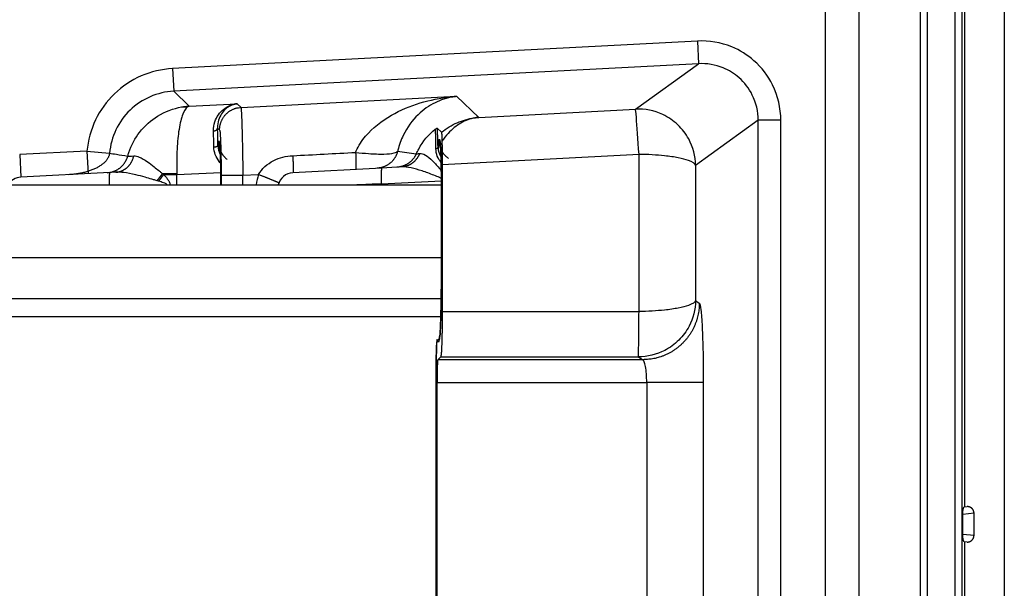
# Model space of a CAD drawing. Extents: x 2146 to 4666, y -1897 to -154.
# Drawn here: x 3934 to 3978, y -983 to -958 of the extents above; entities that cross this region are included whole.
import ezdxf

# ---------------------------------------------------------------- set-up
doc = ezdxf.new("R2010")
doc.units = 0
doc.header["$LTSCALE"] = 30
doc.layers.add('1', color=7, linetype='CONTINUOUS')

msp = doc.modelspace()

# ---------------------------------------------------------------- linework, layer by layer
at = {"layer": '1', "color": 7, "linetype": 'Continuous'}
for p, q in [((3977.802, -747.975), (3977.802, -1067.221)), ((3974.096, -772.278), (3974.096, -1042.918)), ((3974.396, -772.278), (3974.396, -1042.918)), ((3975.63, -1042.918), (3975.63, -772.278)), ((3975.93, -772.278), (3975.93, -1042.918)), ((3969.899, -773.561), (3969.899, -1041.635)), ((3971.398, -1041.635), (3971.398, -773.561)), ((3976.06, -979.315), (3976.06, -833.381)), ((3964.264, -958.803), (3941.11, -960.016)), ((3964.264, -958.803), (3964.316, -959.801)), ((3964.316, -959.801), (3941.162, -961.014)), ((3961.533, -961.804), (3964.316, -959.801)), ((3941.11, -960.016), (3941.162, -961.014)), ((3941.162, -961.014), (3941.852, -961.669)), ((3941.852, -961.669), (3943.965, -961.565)), ((3943.965, -961.565), (3944.133, -961.725)), ((3944.133, -961.725), (3953.638, -961.238)), ((3953.638, -961.238), (3954.616, -962.166)), ((3954.616, -962.166), (3961.533, -961.804)), ((3966.946, -962.293), (3964.185, -964.28)), ((3967.945, -962.293), (3966.946, -962.293)), ((3966.946, -1002.902), (3966.946, -962.293)), ((3967.945, -1002.902), (3967.945, -962.293)), ((3943.098, -962.639), (3943.186, -962.723)), ((3952.79, -962.645), (3952.976, -962.822)), ((3943.179, -963.235), (3943.138, -963.234)), ((3952.904, -963.156), (3952.855, -963.154)), ((3937.338, -963.65), (3934.37, -963.806)), ((3937.338, -963.65), (3937.39, -964.649)), ((3937.338, -963.65), (3938.333, -963.74)), ((3934.37, -963.806), (3934.422, -964.804)), ((3961.689, -963.797), (3953.007, -964.252)), ((3961.689, -970.722), (3961.689, -963.797)), ((3938.348, -964.599), (3934.423, -964.804)), ((3938.605, -964.585), (3938.348, -964.599)), ((3941.307, -964.685), (3943.241, -964.589)), ((3950.348, -964.399), (3946.423, -964.604)), ((3951.223, -964.353), (3950.348, -964.399)), ((3953.007, -964.252), (3953.007, -970.722)), ((3964.185, -964.28), (3964.185, -970.239)), ((3934.422, -964.804), (3934.422, -964.804)), ((3940.72, -964.685), (3941.307, -964.685)), ((3941.307, -965.146), (3941.307, -964.685)), ((3943.254, -964.717), (3943.254, -965.146)), ((3943.254, -964.717), (3944.218, -964.717)), ((3944.218, -964.717), (3944.911, -964.682)), ((3944.218, -965.146), (3944.218, -964.717)), ((3950.323, -965.098), (3952.97, -964.959)), ((3576.252, -965.146), (3952.971, -965.146)), ((3943.243, -965.146), (3943.243, -965.146)), ((3943.244, -965.146), (3943.244, -965.104)), ((3950.323, -965.146), (3950.323, -965.098)), ((3952.971, -969.04), (3952.971, -965.086)), ((3576.252, -968.346), (3952.971, -968.346)), ((3576.252, -970.146), (3952.959, -970.146)), ((3964.185, -970.239), (3964.349, -970.348)), ((3576.252, -970.946), (3952.946, -970.946)), ((3953.007, -970.722), (3961.689, -970.722)), ((3952.779, -972.044), (3952.867, -972.041)), ((3952.814, -972.847), (3952.94, -972.721)), ((3961.852, -972.847), (3952.814, -972.847)), ((3952.94, -972.721), (3961.664, -972.721)), ((3961.664, -972.721), (3961.852, -972.847)), ((3952.744, -992.151), (3952.744, -973.045)), ((3952.794, -973.045), (3952.744, -973.045)), ((3952.78, -991.35), (3952.78, -973.846)), ((3952.78, -973.846), (3962.029, -973.846)), ((3964.526, -973.846), (3962.029, -973.846)), ((3962.029, -973.846), (3962.029, -991.35)), ((3964.526, -973.846), (3964.526, -991.35)), ((3976.037, -979.327), (3976.163, -979.315)), ((3976.467, -979.614), (3975.969, -979.66)), ((3975.969, -980.536), (3975.969, -979.66)), ((3976.467, -980.582), (3976.467, -979.614)), ((3975.969, -980.536), (3976.467, -980.582)), ((3976.163, -980.881), (3976.037, -980.869)), ((3976.06, -1042.918), (3976.06, -980.881))]:
    msp.add_line(p, q, dxfattribs=at)
for points in [[(3953.375, -961.262), (3953.379, -961.262, 0.00087), (3953.382, -961.262, 0.000871), (3953.386, -961.263, 0.000871), (3953.389, -961.263, 0.000872), (3953.393, -961.263, 0.000872), (3953.396, -961.263, 0.000873), (3953.4, -961.263, 0.000873), (3953.404, -961.263, 0.000874), (3953.407, -961.263, 0.000874), (3953.411, -961.263, 0.000875), (3953.414, -961.263, 0.000875), (3953.418, -961.263, 0.000875), (3953.421, -961.263, 0.000876), (3953.425, -961.263, 0.000878), (3953.429, -961.263, 0.000876), (3953.432, -961.263, 0.000871), (3953.436, -961.263, 0.000879), (3953.439, -961.262, 0.000897), (3953.443, -961.262, 0.000872), (3953.446, -961.262, 0.000815), (3953.45, -961.262, 0.0009), (3953.453, -961.262, 0.001073), (3953.457, -961.262, 0.000815), (3953.461, -961.262, 0.00028), (3953.464, -961.262, 0.001149), (3953.468, -961.261, 0.001978), (3953.474, -961.261, 0.000968), (3953.482, -961.26, 0.000513)], [(3941.51, -961.709), (3941.519, -961.708, -0.001851), (3941.527, -961.707, -0.001849), (3941.536, -961.706, -0.001847), (3941.545, -961.705, -0.001846), (3941.553, -961.704, -0.001845), (3941.562, -961.704, -0.001843), (3941.571, -961.703, -0.001842), (3941.579, -961.702, -0.00184), (3941.588, -961.702, -0.001838), (3941.597, -961.701, -0.001837), (3941.606, -961.701, -0.001834), (3941.614, -961.7, -0.001831), (3941.623, -961.7, -0.00183), (3941.632, -961.7, -0.001831), (3941.641, -961.7, -0.001824), (3941.649, -961.7, -0.00181), (3941.658, -961.7, -0.001823), (3941.667, -961.7, -0.001857), (3941.676, -961.7, -0.001801), (3941.685, -961.7, -0.001679), (3941.693, -961.7, -0.00185), (3941.702, -961.7, -0.0022), (3941.711, -961.701, -0.001667), (3941.72, -961.701, -0.000573), (3941.728, -961.701, -0.002344), (3941.738, -961.702, -0.004017), (3941.753, -961.703, -0.001958), (3941.773, -961.705, -0.001036)], [(3943.186, -962.723), (3943.187, -962.677, -0.012381), (3943.191, -962.63, -0.011796), (3943.197, -962.582, -0.011629), (3943.205, -962.534, -0.012086), (3943.215, -962.486, -0.012302), (3943.228, -962.438, -0.01244), (3943.244, -962.39, -0.01253), (3943.262, -962.342, -0.012715), (3943.283, -962.295, -0.012813), (3943.307, -962.249, -0.012941), (3943.333, -962.203, -0.013005), (3943.361, -962.159, -0.013091), (3943.392, -962.116, -0.013139), (3943.426, -962.075, -0.013203), (3943.461, -962.035, -0.013192), (3943.499, -961.998, -0.01313), (3943.538, -961.962, -0.013203), (3943.579, -961.929, -0.01337), (3943.622, -961.898, -0.013028), (3943.666, -961.87, -0.012239), (3943.711, -961.844, -0.013184), (3943.757, -961.82, -0.015187), (3943.805, -961.8, -0.011927), (3943.851, -961.782, -0.005131), (3943.893, -961.767, -0.015676), (3943.946, -961.753, -0.026275), (3944.027, -961.739, -0.013424), (3944.133, -961.725, -0.007362)], [(3943.617, -961.658), (3943.619, -961.659, 0.003231), (3943.621, -961.659, 0.003233), (3943.623, -961.659, 0.003242), (3943.625, -961.659, 0.003259), (3943.627, -961.659, 0.003273), (3943.629, -961.659, 0.003285), (3943.631, -961.659, 0.003296), (3943.633, -961.659, 0.003308), (3943.635, -961.659, 0.00332), (3943.637, -961.658, 0.003331), (3943.639, -961.658, 0.003341), (3943.641, -961.658, 0.003349), (3943.643, -961.658, 0.003361), (3943.645, -961.658, 0.003376), (3943.647, -961.657, 0.003376), (3943.649, -961.657, 0.003363), (3943.651, -961.657, 0.0034), (3943.653, -961.656, 0.003475), (3943.654, -961.656, 0.003384), (3943.656, -961.656, 0.003167), (3943.658, -961.655, 0.003496), (3943.66, -961.655, 0.004168), (3943.662, -961.654, 0.003176), (3943.664, -961.654, 0.001108), (3943.666, -961.653, 0.00447), (3943.668, -961.653, 0.007702), (3943.671, -961.652, 0.003782), (3943.675, -961.65, 0.002009)], [(3954.414, -962.188), (3954.415, -962.188, -0.001498), (3954.416, -962.188, -0.001497), (3954.417, -962.188, -0.001496), (3954.419, -962.188, -0.001495), (3954.42, -962.188, -0.001495), (3954.421, -962.188, -0.001494), (3954.422, -962.188, -0.001492), (3954.423, -962.188, -0.001491), (3954.424, -962.188, -0.00149), (3954.425, -962.188, -0.001489), (3954.427, -962.188, -0.001487), (3954.428, -962.188, -0.001485), (3954.429, -962.188, -0.001485), (3954.43, -962.188, -0.001486), (3954.431, -962.188, -0.00148), (3954.432, -962.188, -0.00147), (3954.433, -962.188, -0.001481), (3954.435, -962.188, -0.001509), (3954.436, -962.188, -0.001464), (3954.437, -962.188, -0.001365), (3954.438, -962.188, -0.001505), (3954.439, -962.188, -0.00179), (3954.44, -962.188, -0.001357), (3954.442, -962.188, -0.000466), (3954.443, -962.189, -0.00191), (3954.444, -962.189, -0.003276), (3954.446, -962.189, -0.001598), (3954.449, -962.189, -0.000846)], [(3942.918, -962.762), (3942.927, -962.761, 0.007352), (3942.936, -962.76, 0.007088), (3942.945, -962.759, 0.007065), (3942.954, -962.757, 0.007406), (3942.963, -962.755, 0.007645), (3942.972, -962.753, 0.007861), (3942.981, -962.751, 0.008084), (3942.989, -962.748, 0.008387), (3942.998, -962.745, 0.008683), (3943.006, -962.742, 0.009023), (3943.015, -962.738, 0.009374), (3943.023, -962.734, 0.009767), (3943.03, -962.73, 0.010196), (3943.038, -962.726, 0.010664), (3943.045, -962.721, 0.01114), (3943.051, -962.716, 0.011591), (3943.058, -962.711, 0.012236), (3943.064, -962.706, 0.01301), (3943.069, -962.701, 0.01334), (3943.074, -962.696, 0.01313), (3943.078, -962.69, 0.014875), (3943.083, -962.684, 0.018109), (3943.086, -962.679, 0.014943), (3943.089, -962.673, 0.006499), (3943.092, -962.668, 0.020848), (3943.094, -962.662, 0.03745), (3943.096, -962.652, 0.019942), (3943.098, -962.639, 0.011075)], [(3943.138, -963.234), (3943.138, -963.261, 0.007113), (3943.139, -963.289, 0.006887), (3943.141, -963.316, 0.006831), (3943.144, -963.344, 0.007), (3943.147, -963.373, 0.007082), (3943.152, -963.401, 0.007141), (3943.157, -963.429, 0.007182), (3943.163, -963.458, 0.007264), (3943.17, -963.487, 0.007312), (3943.178, -963.515, 0.007381), (3943.187, -963.544, 0.007421), (3943.197, -963.572, 0.007481), (3943.207, -963.601, 0.007524), (3943.219, -963.629, 0.007594), (3943.231, -963.657, 0.007608), (3943.245, -963.684, 0.007609), (3943.259, -963.712, 0.007704), (3943.274, -963.739, 0.007901), (3943.291, -963.766, 0.007699), (3943.308, -963.792, 0.007219), (3943.325, -963.817, 0.007982), (3943.344, -963.843, 0.009532), (3943.365, -963.868, 0.007259), (3943.384, -963.892, 0.002542), (3943.402, -963.912, 0.010221), (3943.427, -963.938, 0.017606), (3943.467, -963.975, 0.008636), (3943.521, -964.021, 0.004568)], [(3943.196, -963.305), (3943.196, -963.309, 0.001088), (3943.196, -963.313, 0.001082), (3943.196, -963.317, 0.001081), (3943.196, -963.321, 0.001085), (3943.196, -963.325, 0.001088), (3943.197, -963.329, 0.001089), (3943.197, -963.333, 0.001091), (3943.197, -963.337, 0.001093), (3943.197, -963.342, 0.001095), (3943.197, -963.346, 0.001097), (3943.197, -963.35, 0.001098), (3943.197, -963.354, 0.0011), (3943.197, -963.358, 0.001102), (3943.198, -963.362, 0.001107), (3943.198, -963.366, 0.001105), (3943.198, -963.37, 0.001101), (3943.198, -963.374, 0.001112), (3943.199, -963.378, 0.001137), (3943.199, -963.383, 0.001106), (3943.199, -963.387, 0.001033), (3943.2, -963.391, 0.001144), (3943.2, -963.395, 0.00137), (3943.2, -963.399, 0.001036), (3943.201, -963.403, 0.000347), (3943.201, -963.407, 0.001473), (3943.202, -963.412, 0.002542), (3943.202, -963.419, 0.001238), (3943.203, -963.428, 0.000653)], [(3952.855, -963.154), (3952.855, -963.183, 0.007541), (3952.857, -963.212, 0.00729), (3952.859, -963.241, 0.007227), (3952.862, -963.271, 0.007415), (3952.866, -963.301, 0.007506), (3952.871, -963.331, 0.007572), (3952.877, -963.361, 0.007618), (3952.884, -963.391, 0.007707), (3952.891, -963.422, 0.00776), (3952.9, -963.452, 0.007836), (3952.91, -963.482, 0.00788), (3952.921, -963.512, 0.007945), (3952.933, -963.542, 0.007991), (3952.946, -963.571, 0.008065), (3952.96, -963.601, 0.008079), (3952.975, -963.63, 0.00808), (3952.991, -963.658, 0.008178), (3953.008, -963.687, 0.008383), (3953.027, -963.714, 0.00817), (3953.046, -963.741, 0.007664), (3953.065, -963.768, 0.00846), (3953.086, -963.794, 0.010084), (3953.109, -963.82, 0.007694), (3953.131, -963.844, 0.002734), (3953.151, -963.865, 0.010789), (3953.178, -963.891, 0.018559), (3953.223, -963.927, 0.009126), (3953.282, -963.974, 0.004836)], [(3952.922, -963.228), (3952.922, -963.232, 0.001092), (3952.922, -963.236, 0.001086), (3952.922, -963.24, 0.001085), (3952.922, -963.244, 0.00109), (3952.922, -963.248, 0.001092), (3952.922, -963.253, 0.001094), (3952.922, -963.257, 0.001095), (3952.922, -963.261, 0.001097), (3952.922, -963.265, 0.001099), (3952.923, -963.269, 0.001102), (3952.923, -963.273, 0.001103), (3952.923, -963.277, 0.001105), (3952.923, -963.281, 0.001107), (3952.923, -963.285, 0.001111), (3952.923, -963.289, 0.00111), (3952.924, -963.293, 0.001105), (3952.924, -963.297, 0.001117), (3952.924, -963.302, 0.001142), (3952.925, -963.306, 0.00111), (3952.925, -963.31, 0.001037), (3952.925, -963.314, 0.001149), (3952.926, -963.318, 0.001375), (3952.926, -963.322, 0.001041), (3952.926, -963.326, 0.000348), (3952.927, -963.33, 0.001479), (3952.927, -963.335, 0.002553), (3952.928, -963.342, 0.001244), (3952.929, -963.351, 0.000656)], [(3952.995, -963.218), (3952.996, -963.252, -0.000276), (3952.996, -963.286, -0.000275), (3952.997, -963.321, -0.00027), (3952.998, -963.356, -0.000261), (3952.999, -963.391, -0.000254), (3952.999, -963.426, -0.000248), (3953, -963.462, -0.000243), (3953.001, -963.497, -0.000237), (3953.001, -963.532, -0.000232), (3953.002, -963.568, -0.000227), (3953.002, -963.603, -0.000222), (3953.003, -963.639, -0.000218), (3953.003, -963.674, -0.000214), (3953.004, -963.709, -0.00021), (3953.004, -963.744, -0.000206), (3953.005, -963.779, -0.000201), (3953.005, -963.814, -0.0002), (3953.005, -963.849, -0.0002), (3953.006, -963.884, -0.000192), (3953.006, -963.919, -0.000178), (3953.006, -963.953, -0.000192), (3953.006, -963.987, -0.000222), (3953.006, -964.022, -0.00017), (3953.007, -964.055, -0.000067), (3953.007, -964.084, -0.000229), (3953.007, -964.122, -0.000385), (3953.007, -964.178, -0.000192), (3953.007, -964.252, -0.000104)], [(3938.333, -963.74), (3938.327, -963.784, -0.023328), (3938.317, -963.828, -0.021807), (3938.303, -963.873, -0.020774), (3938.284, -963.918, -0.020572), (3938.261, -963.963, -0.019771), (3938.234, -964.008, -0.018794), (3938.201, -964.053, -0.017663), (3938.165, -964.097, -0.016692), (3938.123, -964.141, -0.015592), (3938.077, -964.184, -0.014624), (3938.026, -964.226, -0.013614), (3937.971, -964.268, -0.012746), (3937.912, -964.308, -0.011891), (3937.849, -964.346, -0.011167), (3937.781, -964.383, -0.010431), (3937.711, -964.419, -0.009768), (3937.636, -964.452, -0.009258), (3937.559, -964.484, -0.008889), (3937.479, -964.514, -0.008217), (3937.397, -964.541, -0.007383), (3937.313, -964.567, -0.007647), (3937.226, -964.59, -0.008479), (3937.135, -964.611, -0.006381), (3937.049, -964.629, -0.002636), (3936.971, -964.645, -0.008144), (3936.87, -964.66, -0.01311), (3936.716, -964.677, -0.006473), (3936.513, -964.695, -0.003498)], [(3942.934, -963.471), (3942.942, -963.47, 0.004528), (3942.951, -963.469, 0.004383), (3942.96, -963.469, 0.00439), (3942.969, -963.468, 0.004627), (3942.978, -963.466, 0.004811), (3942.987, -963.465, 0.004987), (3942.996, -963.463, 0.005181), (3943.005, -963.462, 0.005436), (3943.013, -963.46, 0.005704), (3943.022, -963.458, 0.006017), (3943.03, -963.456, 0.006364), (3943.038, -963.453, 0.006761), (3943.045, -963.451, 0.007222), (3943.053, -963.448, 0.007746), (3943.06, -963.445, 0.008333), (3943.067, -963.442, 0.00895), (3943.073, -963.439, 0.009803), (3943.079, -963.436, 0.010851), (3943.084, -963.433, 0.011656), (3943.089, -963.43, 0.012023), (3943.094, -963.426, 0.014362), (3943.098, -963.423, 0.018636), (3943.101, -963.419, 0.016515), (3943.104, -963.416, 0.007483), (3943.107, -963.413, 0.025034), (3943.109, -963.409, 0.050721), (3943.111, -963.403, 0.029681), (3943.114, -963.395, 0.017081)], [(3949.188, -963.71), (3949.189, -963.749, -0.000394), (3949.191, -963.788, -0.00039), (3949.193, -963.827, -0.000397), (3949.194, -963.866, -0.000422), (3949.195, -963.904, -0.000445), (3949.197, -963.942, -0.000467), (3949.198, -963.98, -0.000493), (3949.199, -964.016, -0.000525), (3949.2, -964.052, -0.000561), (3949.201, -964.087, -0.000603), (3949.202, -964.121, -0.000651), (3949.202, -964.154, -0.000706), (3949.203, -964.185, -0.000774), (3949.203, -964.215, -0.000852), (3949.204, -964.244, -0.000947), (3949.204, -964.271, -0.001053), (3949.204, -964.296, -0.001204), (3949.204, -964.32, -0.0014), (3949.204, -964.342, -0.001594), (3949.203, -964.362, -0.001753), (3949.203, -964.38, -0.002278), (3949.202, -964.396, -0.003325), (3949.202, -964.411, -0.003404), (3949.201, -964.423, -0.00165), (3949.2, -964.433, -0.006469), (3949.199, -964.442, -0.021697), (3949.197, -964.451, -0.026545), (3949.194, -964.459, -0.026149)], [(3951.043, -963.654), (3951.033, -963.692, -0.010301), (3951.021, -963.73, -0.009961), (3951.007, -963.768, -0.009861), (3950.992, -963.806, -0.010132), (3950.975, -963.843, -0.010262), (3950.956, -963.88, -0.010341), (3950.936, -963.917, -0.010394), (3950.914, -963.953, -0.010501), (3950.89, -963.988, -0.01056), (3950.865, -964.022, -0.010634), (3950.838, -964.056, -0.010671), (3950.809, -964.088, -0.01072), (3950.779, -964.119, -0.010752), (3950.748, -964.149, -0.010796), (3950.716, -964.178, -0.010784), (3950.682, -964.205, -0.010732), (3950.647, -964.231, -0.010805), (3950.611, -964.255, -0.01097), (3950.574, -964.277, -0.010683), (3950.536, -964.298, -0.010023), (3950.498, -964.317, -0.010879), (3950.459, -964.334, -0.012671), (3950.419, -964.35, -0.009849), (3950.38, -964.363, -0.003983), (3950.345, -964.375, -0.013236), (3950.3, -964.386, -0.022387), (3950.231, -964.397, -0.011279), (3950.141, -964.409, -0.006114)], [(3952.015, -963.755), (3952.002, -963.787, -0.008678), (3951.988, -963.819, -0.008499), (3951.972, -963.85, -0.008475), (3951.955, -963.881, -0.008699), (3951.937, -963.912, -0.008836), (3951.918, -963.942, -0.008937), (3951.898, -963.972, -0.009026), (3951.877, -964, -0.009151), (3951.854, -964.029, -0.009249), (3951.831, -964.056, -0.009355), (3951.806, -964.082, -0.00944), (3951.781, -964.108, -0.00953), (3951.754, -964.132, -0.009614), (3951.727, -964.155, -0.009706), (3951.699, -964.177, -0.009752), (3951.67, -964.198, -0.009757), (3951.64, -964.218, -0.009883), (3951.61, -964.236, -0.010098), (3951.579, -964.254, -0.009881), (3951.548, -964.269, -0.009304), (3951.516, -964.284, -0.010178), (3951.484, -964.297, -0.011964), (3951.45, -964.309, -0.009294), (3951.419, -964.319, -0.003654), (3951.39, -964.328, -0.012662), (3951.353, -964.336, -0.021596), (3951.297, -964.344, -0.010841), (3951.223, -964.353, -0.005854)], [(3952.822, -963.478), (3952.822, -963.481, -0.015972), (3952.821, -963.484, -0.015457), (3952.821, -963.487, -0.015064), (3952.82, -963.49, -0.014935), (3952.819, -963.493, -0.014594), (3952.818, -963.497, -0.014169), (3952.816, -963.5, -0.013664), (3952.814, -963.503, -0.013193), (3952.812, -963.506, -0.012646), (3952.81, -963.509, -0.012127), (3952.808, -963.512, -0.011564), (3952.806, -963.515, -0.01104), (3952.803, -963.518, -0.010509), (3952.8, -963.521, -0.010031), (3952.797, -963.523, -0.00951), (3952.794, -963.526, -0.009008), (3952.79, -963.529, -0.008632), (3952.787, -963.532, -0.008371), (3952.783, -963.534, -0.007756), (3952.779, -963.537, -0.006956), (3952.775, -963.539, -0.007279), (3952.77, -963.542, -0.008164), (3952.766, -963.544, -0.005996), (3952.761, -963.547, -0.002225), (3952.757, -963.549, -0.007837), (3952.752, -963.551, -0.012461), (3952.744, -963.554, -0.005859), (3952.732, -963.559, -0.003069)], [(3938.226, -964.605), (3938.265, -964.602, 0.01025), (3938.304, -964.598, 0.009923), (3938.344, -964.592, 0.009824), (3938.383, -964.584, 0.010086), (3938.423, -964.575, 0.010211), (3938.463, -964.563, 0.010285), (3938.502, -964.551, 0.010334), (3938.542, -964.536, 0.010435), (3938.58, -964.52, 0.01049), (3938.619, -964.502, 0.010559), (3938.656, -964.482, 0.010592), (3938.693, -964.46, 0.010636), (3938.729, -964.437, 0.010664), (3938.765, -964.413, 0.010703), (3938.799, -964.386, 0.010688), (3938.832, -964.359, 0.010632), (3938.863, -964.33, 0.010701), (3938.893, -964.3, 0.010861), (3938.922, -964.268, 0.010574), (3938.95, -964.236, 0.009917), (3938.976, -964.202, 0.010762), (3939, -964.168, 0.012532), (3939.023, -964.131, 0.009739), (3939.044, -964.097, 0.003936), (3939.062, -964.065, 0.013086), (3939.081, -964.024, 0.02213), (3939.106, -963.959, 0.011146), (3939.136, -963.874, 0.006043)], [(3938.605, -964.585), (3938.639, -964.583, 0.011519), (3938.674, -964.578, 0.011145), (3938.709, -964.573, 0.011016), (3938.744, -964.565, 0.011278), (3938.779, -964.556, 0.011376), (3938.814, -964.545, 0.01141), (3938.849, -964.533, 0.011403), (3938.883, -964.519, 0.011447), (3938.917, -964.503, 0.011427), (3938.951, -964.485, 0.011417), (3938.984, -964.465, 0.011358), (3939.016, -964.444, 0.011308), (3939.048, -964.422, 0.011232), (3939.079, -964.398, 0.011167), (3939.109, -964.372, 0.011038), (3939.138, -964.345, 0.010872), (3939.166, -964.316, 0.010828), (3939.192, -964.286, 0.010878), (3939.218, -964.255, 0.010477), (3939.242, -964.223, 0.009732), (3939.265, -964.191, 0.010459), (3939.286, -964.156, 0.012053), (3939.306, -964.12, 0.009264), (3939.325, -964.086, 0.003717), (3939.34, -964.055, 0.012317), (3939.357, -964.014, 0.020515), (3939.379, -963.95, 0.010203), (3939.405, -963.866, 0.005501)], [(3946.416, -963.855), (3946.418, -963.895, -0.000403), (3946.42, -963.934, -0.000399), (3946.421, -963.974, -0.000406), (3946.423, -964.013, -0.000432), (3946.424, -964.052, -0.000455), (3946.425, -964.09, -0.000479), (3946.427, -964.128, -0.000506), (3946.428, -964.165, -0.00054), (3946.429, -964.201, -0.000577), (3946.43, -964.237, -0.000621), (3946.43, -964.271, -0.000672), (3946.431, -964.304, -0.00073), (3946.432, -964.336, -0.000802), (3946.432, -964.366, -0.000886), (3946.432, -964.395, -0.000987), (3946.432, -964.422, -0.001101), (3946.432, -964.447, -0.001264), (3946.432, -964.471, -0.001476), (3946.432, -964.492, -0.001691), (3946.432, -964.512, -0.001871), (3946.431, -964.53, -0.002448), (3946.431, -964.546, -0.003607), (3946.43, -964.56, -0.003747), (3946.429, -964.572, -0.001845), (3946.428, -964.582, -0.007264), (3946.427, -964.59, -0.02563), (3946.425, -964.598, -0.034488), (3946.422, -964.604, -0.036967)], [(3951.866, -963.773), (3951.851, -963.804, -0.009007), (3951.835, -963.836, -0.008785), (3951.818, -963.867, -0.008717), (3951.799, -963.897, -0.008897), (3951.78, -963.927, -0.008984), (3951.759, -963.957, -0.009035), (3951.737, -963.986, -0.009069), (3951.713, -964.015, -0.009138), (3951.689, -964.042, -0.009176), (3951.663, -964.069, -0.009224), (3951.637, -964.095, -0.009247), (3951.609, -964.12, -0.009277), (3951.581, -964.144, -0.009298), (3951.551, -964.167, -0.00933), (3951.521, -964.189, -0.009316), (3951.489, -964.209, -0.009267), (3951.458, -964.229, -0.009333), (3951.425, -964.247, -0.009486), (3951.392, -964.264, -0.009233), (3951.358, -964.28, -0.008653), (3951.324, -964.294, -0.009428), (3951.289, -964.307, -0.011039), (3951.254, -964.319, -0.008536), (3951.22, -964.329, -0.003337), (3951.189, -964.338, -0.011597), (3951.149, -964.346, -0.019699), (3951.089, -964.355, -0.009856), (3951.009, -964.364, -0.005315)], [(3938.348, -964.599), (3938.345, -964.599, 0.117585), (3938.343, -964.601, 0.079475), (3938.341, -964.604, 0.049161), (3938.338, -964.609, 0.032948), (3938.336, -964.614, 0.022264), (3938.334, -964.621, 0.01601), (3938.332, -964.63, 0.011841), (3938.33, -964.64, 0.009256), (3938.328, -964.651, 0.007329), (3938.326, -964.663, 0.006025), (3938.324, -964.678, 0.004991), (3938.322, -964.693, 0.004255), (3938.321, -964.71, 0.003648), (3938.319, -964.728, 0.0032), (3938.318, -964.748, 0.002806), (3938.317, -964.768, 0.002497), (3938.316, -964.79, 0.002258), (3938.315, -964.813, 0.002086), (3938.315, -964.838, 0.001854), (3938.314, -964.863, 0.001614), (3938.314, -964.888, 0.001633), (3938.314, -964.915, 0.001773), (3938.313, -964.944, 0.001286), (3938.314, -964.971, 0.000499), (3938.314, -964.996, 0.001625), (3938.314, -965.028, 0.002537), (3938.315, -965.079, 0.001203), (3938.317, -965.146, 0.000635)], [(3950.348, -964.399), (3950.345, -964.399, 0.137157), (3950.342, -964.402, 0.083169), (3950.339, -964.406, 0.047252), (3950.337, -964.412, 0.030417), (3950.334, -964.42, 0.020036), (3950.332, -964.43, 0.014209), (3950.329, -964.442, 0.010423), (3950.327, -964.456, 0.008123), (3950.325, -964.471, 0.006423), (3950.323, -964.489, 0.005283), (3950.321, -964.508, 0.004385), (3950.319, -964.53, 0.003748), (3950.318, -964.553, 0.003227), (3950.317, -964.578, 0.002842), (3950.316, -964.604, 0.002508), (3950.315, -964.632, 0.002245), (3950.314, -964.662, 0.002043), (3950.314, -964.692, 0.001897), (3950.313, -964.724, 0.001706), (3950.313, -964.757, 0.001502), (3950.314, -964.79, 0.001522), (3950.314, -964.824, 0.001652), (3950.315, -964.859, 0.001236), (3950.315, -964.893, 0.000524), (3950.316, -964.923, 0.001543), (3950.318, -964.962, 0.002457), (3950.32, -965.021, 0.001223), (3950.323, -965.098, 0.000667)], [(3940.427, -964.958), (3940.435, -964.948, 0.000969), (3940.444, -964.938, 0.000962), (3940.452, -964.928, 0.000956), (3940.461, -964.918, 0.000955), (3940.469, -964.908, 0.000953), (3940.478, -964.898, 0.000951), (3940.486, -964.888, 0.000948), (3940.494, -964.878, 0.000947), (3940.503, -964.867, 0.000945), (3940.511, -964.857, 0.000944), (3940.519, -964.847, 0.000943), (3940.528, -964.836, 0.000941), (3940.536, -964.826, 0.000941), (3940.544, -964.815, 0.000943), (3940.552, -964.805, 0.00094), (3940.561, -964.794, 0.000934), (3940.569, -964.784, 0.000943), (3940.577, -964.773, 0.000962), (3940.585, -964.762, 0.000936), (3940.593, -964.752, 0.000875), (3940.601, -964.741, 0.000966), (3940.609, -964.73, 0.001151), (3940.617, -964.719, 0.000878), (3940.624, -964.709, 0.000308), (3940.631, -964.699, 0.001237), (3940.64, -964.687, 0.002138), (3940.653, -964.669, 0.001056), (3940.669, -964.644, 0.000563)], [(3940.496, -964.978), (3940.504, -964.969, 0.000822), (3940.512, -964.96, 0.000817), (3940.52, -964.95, 0.000813), (3940.528, -964.941, 0.000813), (3940.535, -964.931, 0.000811), (3940.543, -964.922, 0.00081), (3940.551, -964.912, 0.000808), (3940.559, -964.902, 0.000807), (3940.566, -964.893, 0.000806), (3940.574, -964.883, 0.000805), (3940.582, -964.873, 0.000804), (3940.589, -964.864, 0.000804), (3940.597, -964.854, 0.000804), (3940.604, -964.844, 0.000805), (3940.612, -964.834, 0.000803), (3940.619, -964.824, 0.000799), (3940.627, -964.814, 0.000806), (3940.634, -964.804, 0.000823), (3940.642, -964.794, 0.0008), (3940.649, -964.784, 0.000749), (3940.656, -964.774, 0.000826), (3940.664, -964.764, 0.000985), (3940.671, -964.754, 0.000751), (3940.678, -964.744, 0.000263), (3940.684, -964.736, 0.001058), (3940.692, -964.724, 0.00183), (3940.704, -964.707, 0.000903), (3940.72, -964.684, 0.000481)], [(3940.669, -964.644), (3940.691, -964.644, -0.000037), (3940.712, -964.644, -0.000037), (3940.733, -964.644, -0.000037), (3940.755, -964.644, -0.000037), (3940.776, -964.644, -0.000036), (3940.797, -964.644, -0.000036), (3940.819, -964.644, -0.000036), (3940.84, -964.644, -0.000036), (3940.861, -964.644, -0.000035), (3940.883, -964.643, -0.000035), (3940.904, -964.643, -0.000035), (3940.925, -964.643, -0.000035), (3940.947, -964.643, -0.000034), (3940.968, -964.643, -0.000034), (3940.989, -964.643, -0.000034), (3941.01, -964.643, -0.000033), (3941.032, -964.643, -0.000034), (3941.053, -964.643, -0.000034), (3941.074, -964.643, -0.000033), (3941.095, -964.643, -0.000031), (3941.116, -964.643, -0.000033), (3941.138, -964.643, -0.000039), (3941.159, -964.642, -0.00003), (3941.18, -964.642, -0.000011), (3941.198, -964.642, -0.000041), (3941.222, -964.642, -0.000071), (3941.258, -964.642, -0.000035), (3941.305, -964.642, -0.000019)], [(3944.911, -964.682), (3944.955, -964.699, -0.000161), (3944.999, -964.716, -0.000154), (3945.043, -964.734, -0.000154), (3945.088, -964.752, -0.000163), (3945.133, -964.769, -0.00017), (3945.178, -964.787, -0.000176), (3945.223, -964.805, -0.000184), (3945.267, -964.823, -0.000195), (3945.311, -964.84, -0.000206), (3945.354, -964.858, -0.000219), (3945.396, -964.874, -0.000235), (3945.436, -964.891, -0.000254), (3945.475, -964.906, -0.000276), (3945.513, -964.922, -0.000303), (3945.548, -964.936, -0.000336), (3945.582, -964.95, -0.000373), (3945.614, -964.963, -0.000425), (3945.643, -964.975, -0.000493), (3945.67, -964.987, -0.000564), (3945.695, -964.997, -0.000624), (3945.717, -965.006, -0.000811), (3945.737, -965.015, -0.001184), (3945.754, -965.022, -0.001242), (3945.769, -965.029, -0.000648), (3945.781, -965.034, -0.0024), (3945.791, -965.038, -0.0085), (3945.8, -965.043, -0.012281), (3945.807, -965.047, -0.014886)], [(3964.349, -970.348), (3964.346, -970.467, -0.012778), (3964.337, -970.588, -0.012132), (3964.322, -970.71, -0.011949), (3964.301, -970.833, -0.012451), (3964.272, -970.957, -0.012688), (3964.238, -971.082, -0.012841), (3964.196, -971.205, -0.01294), (3964.147, -971.328, -0.013145), (3964.091, -971.45, -0.013253), (3964.029, -971.569, -0.013396), (3963.959, -971.685, -0.013468), (3963.883, -971.799, -0.013565), (3963.8, -971.908, -0.013619), (3963.711, -972.013, -0.013689), (3963.616, -972.113, -0.01368), (3963.516, -972.208, -0.013617), (3963.411, -972.297, -0.013692), (3963.302, -972.38, -0.013859), (3963.188, -972.456, -0.013508), (3963.072, -972.526, -0.012694), (3962.954, -972.589, -0.013655), (3962.832, -972.645, -0.015694), (3962.705, -972.694, -0.012353), (3962.585, -972.735, -0.00538), (3962.476, -972.769, -0.016162), (3962.337, -972.798, -0.027039), (3962.126, -972.824, -0.013857), (3961.852, -972.847, -0.007619)], [(3953.007, -970.722), (3953.007, -970.806, -0.000403), (3953.007, -970.891, -0.000377), (3953.006, -970.978, -0.000373), (3953.006, -971.067, -0.000398), (3953.005, -971.156, -0.000414), (3953.004, -971.247, -0.000431), (3953.004, -971.338, -0.000448), (3953.002, -971.43, -0.000473), (3953.001, -971.521, -0.000498), (3953, -971.612, -0.00053), (3952.998, -971.702, -0.000564), (3952.996, -971.79, -0.000607), (3952.994, -971.877, -0.000656), (3952.992, -971.962, -0.000717), (3952.99, -972.044, -0.000785), (3952.987, -972.123, -0.000866), (3952.984, -972.198, -0.000977), (3952.981, -972.27, -0.001128), (3952.978, -972.337, -0.001266), (3952.975, -972.399, -0.001377), (3952.972, -972.457, -0.001774), (3952.969, -972.509, -0.002571), (3952.965, -972.556, -0.002577), (3952.961, -972.597, -0.001207), (3952.958, -972.631, -0.004835), (3952.954, -972.661, -0.015735), (3952.948, -972.691, -0.018249), (3952.94, -972.721, -0.017115)], [(3952.888, -971.932), (3952.881, -971.935, 0.004155), (3952.874, -971.939, 0.004399), (3952.867, -971.942, 0.004656), (3952.861, -971.945, 0.004899), (3952.854, -971.949, 0.005178), (3952.848, -971.953, 0.005466), (3952.843, -971.956, 0.005789), (3952.837, -971.96, 0.006114), (3952.832, -971.963, 0.00648), (3952.827, -971.967, 0.006851), (3952.822, -971.971, 0.007264), (3952.818, -971.974, 0.007675), (3952.814, -971.978, 0.008141), (3952.81, -971.982, 0.008615), (3952.806, -971.985, 0.009099), (3952.802, -971.989, 0.009535), (3952.799, -971.993, 0.010149), (3952.796, -971.997, 0.01088), (3952.794, -972.001, 0.011128), (3952.791, -972.005, 0.010859), (3952.789, -972.008, 0.012462), (3952.787, -972.012, 0.015448), (3952.785, -972.016, 0.012249), (3952.784, -972.02, 0.004403), (3952.782, -972.024, 0.017718), (3952.781, -972.028, 0.031571), (3952.78, -972.035, 0.015724), (3952.779, -972.044, 0.00837)], [(3952.878, -972.022), (3952.878, -972.013, -0.001534), (3952.878, -972.003, -0.001546), (3952.878, -971.994, -0.001574), (3952.879, -971.985, -0.001621), (3952.879, -971.976, -0.001664), (3952.879, -971.967, -0.001706), (3952.879, -971.958, -0.001749), (3952.88, -971.949, -0.001797), (3952.88, -971.94, -0.001845), (3952.881, -971.931, -0.001896), (3952.881, -971.923, -0.001948), (3952.882, -971.914, -0.002002), (3952.883, -971.906, -0.002061), (3952.884, -971.897, -0.002125), (3952.884, -971.889, -0.002182), (3952.885, -971.88, -0.002233), (3952.886, -971.872, -0.002321), (3952.887, -971.864, -0.002444), (3952.888, -971.856, -0.002447), (3952.89, -971.848, -0.002348), (3952.891, -971.841, -0.002681), (3952.892, -971.833, -0.003328), (3952.894, -971.825, -0.002601), (3952.895, -971.818, -0.000868), (3952.896, -971.811, -0.00385), (3952.898, -971.803, -0.007079), (3952.901, -971.791, -0.003631), (3952.905, -971.776, -0.001959)], [(3952.814, -972.847), (3952.812, -972.849, 0.097205), (3952.811, -972.853, 0.034566), (3952.809, -972.859, 0.017423), (3952.808, -972.868, 0.011156), (3952.806, -972.878, 0.007437), (3952.805, -972.891, 0.005369), (3952.803, -972.906, 0.004003), (3952.801, -972.924, 0.003173), (3952.8, -972.944, 0.002538), (3952.798, -972.967, 0.002114), (3952.797, -972.992, 0.001769), (3952.795, -973.02, 0.001527), (3952.794, -973.05, 0.001321), (3952.792, -973.084, 0.001173), (3952.791, -973.119, 0.001038), (3952.79, -973.157, 0.000934), (3952.788, -973.198, 0.000853), (3952.787, -973.24, 0.000798), (3952.786, -973.285, 0.000716), (3952.785, -973.331, 0.00063), (3952.784, -973.379, 0.000645), (3952.783, -973.428, 0.000712), (3952.782, -973.481, 0.000522), (3952.782, -973.531, 0.000203), (3952.781, -973.576, 0.000674), (3952.781, -973.635, 0.001082), (3952.78, -973.727, 0.000526), (3952.78, -973.846, 0.00028)], [(3975.969, -979.66), (3975.969, -979.647, -0.002671), (3975.969, -979.634, -0.002469), (3975.969, -979.62, -0.002421), (3975.97, -979.606, -0.002559), (3975.97, -979.592, -0.002638), (3975.971, -979.578, -0.002715), (3975.972, -979.564, -0.002791), (3975.973, -979.549, -0.002915), (3975.975, -979.534, -0.003031), (3975.976, -979.52, -0.003185), (3975.978, -979.505, -0.003343), (3975.98, -979.491, -0.003546), (3975.982, -979.477, -0.003768), (3975.984, -979.463, -0.004047), (3975.986, -979.449, -0.004346), (3975.989, -979.436, -0.004692), (3975.992, -979.423, -0.005165), (3975.995, -979.411, -0.005796), (3975.998, -979.399, -0.0063), (3976.001, -979.389, -0.006616), (3976.004, -979.379, -0.008155), (3976.008, -979.369, -0.011116), (3976.011, -979.361, -0.010316), (3976.015, -979.353, -0.004644), (3976.018, -979.347, -0.017225), (3976.022, -979.341, -0.042244), (3976.028, -979.334, -0.030866), (3976.037, -979.327, -0.019978)], [(3976.467, -979.614), (3976.467, -979.601, 0.01201), (3976.466, -979.588, 0.011175), (3976.464, -979.575, 0.010982), (3976.462, -979.561, 0.011593), (3976.46, -979.548, 0.011882), (3976.456, -979.534, 0.012105), (3976.452, -979.52, 0.012255), (3976.447, -979.506, 0.012551), (3976.441, -979.492, 0.012715), (3976.434, -979.478, 0.01296), (3976.426, -979.464, 0.01309), (3976.418, -979.451, 0.013297), (3976.409, -979.438, 0.013413), (3976.398, -979.425, 0.013602), (3976.388, -979.412, 0.013649), (3976.376, -979.401, 0.013696), (3976.363, -979.389, 0.013845), (3976.35, -979.379, 0.014162), (3976.337, -979.369, 0.013821), (3976.322, -979.359, 0.013024), (3976.308, -979.351, 0.014186), (3976.292, -979.343, 0.016603), (3976.276, -979.337, 0.012894), (3976.26, -979.331, 0.005217), (3976.246, -979.326, 0.017388), (3976.228, -979.322, 0.029452), (3976.2, -979.318, 0.014814), (3976.163, -979.315, 0.007972)], [(3976.037, -980.869), (3976.033, -980.867, -0.044044), (3976.029, -980.864, -0.034388), (3976.026, -980.86, -0.027008), (3976.022, -980.855, -0.022336), (3976.018, -980.849, -0.018202), (3976.015, -980.843, -0.015067), (3976.011, -980.835, -0.012549), (3976.008, -980.826, -0.01073), (3976.004, -980.817, -0.009211), (3976.001, -980.807, -0.008054), (3975.998, -980.796, -0.007083), (3975.995, -980.785, -0.006321), (3975.992, -980.773, -0.005682), (3975.989, -980.76, -0.005165), (3975.986, -980.747, -0.004718), (3975.984, -980.733, -0.004329), (3975.982, -980.719, -0.004046), (3975.98, -980.705, -0.003825), (3975.978, -980.691, -0.003528), (3975.976, -980.676, -0.003167), (3975.975, -980.662, -0.003245), (3975.973, -980.647, -0.003544), (3975.972, -980.632, -0.002738), (3975.971, -980.618, -0.001245), (3975.97, -980.605, -0.003401), (3975.97, -980.59, -0.005506), (3975.969, -980.566, -0.002849), (3975.969, -980.536, -0.001599)], [(3976.163, -980.881), (3976.179, -980.88, 0.013554), (3976.195, -980.879, 0.013174), (3976.211, -980.877, 0.013026), (3976.228, -980.874, 0.013391), (3976.244, -980.87, 0.013572), (3976.26, -980.865, 0.01365), (3976.276, -980.859, 0.013704), (3976.292, -980.852, 0.013809), (3976.307, -980.845, 0.013865), (3976.322, -980.836, 0.013899), (3976.337, -980.827, 0.013915), (3976.35, -980.817, 0.013897), (3976.363, -980.807, 0.01389), (3976.376, -980.795, 0.013838), (3976.388, -980.783, 0.013771), (3976.398, -980.771, 0.013595), (3976.409, -980.758, 0.013595), (3976.418, -980.745, 0.013618), (3976.426, -980.731, 0.013242), (3976.434, -980.718, 0.012395), (3976.441, -980.704, 0.013177), (3976.447, -980.69, 0.014887), (3976.452, -980.676, 0.011833), (3976.456, -980.662, 0.005451), (3976.459, -980.65, 0.015056), (3976.462, -980.634, 0.024851), (3976.465, -980.611, 0.012922), (3976.467, -980.582, 0.007239)]]:
    msp.add_lwpolyline(points, format="xyb", dxfattribs=at)
for centre, end in [((3946.459, -965.303), 167.0219), ((3934.459, -965.503), 149.3167)]:
    msp.add_arc(centre, 0.7, 93, end, dxfattribs=at)
for points, knots in [([(3967.945, -962.293), (3967.945, -961.756), (3967.713, -960.767), (3966.858, -959.656), (3965.691, -958.931), (3964.779, -958.776), (3964.264, -958.803)], [2, 2, 2, 2, 3.049682, 3.931494, 4.687288, 5.694576, 5.694576, 5.694576, 5.694576]), ([(3966.946, -962.293), (3966.947, -961.909), (3966.781, -961.203), (3966.17, -960.409), (3965.337, -959.891), (3964.684, -959.781), (3964.316, -959.801)], [2, 2, 2, 2, 3.049682, 3.931494, 4.687288, 5.694576, 5.694576, 5.694576, 5.694576]), ([(3941.11, -960.016), (3940.635, -960.041), (3939.693, -960.262), (3938.486, -961.067), (3937.636, -962.243), (3937.38, -963.176), (3937.338, -963.65)], [2, 2, 2, 2, 2.929377, 3.858845, 4.788333, 5.717746, 5.717746, 5.717746, 5.717746]), ([(3941.162, -961.014), (3940.806, -961.033), (3940.099, -961.198), (3939.194, -961.802), (3938.557, -962.684), (3938.365, -963.384), (3938.333, -963.74)], [2, 2, 2, 2, 2.929377, 3.858845, 4.788333, 5.717746, 5.717746, 5.717746, 5.717746]), ([(3943.617, -961.658), (3943.628, -961.653), (3943.645, -961.645), (3943.67, -961.635), (3943.693, -961.625), (3943.726, -961.614), (3943.775, -961.599), (3943.83, -961.585), (3943.894, -961.573), (3943.939, -961.567), (3943.965, -961.565)], [0, 0, 0, 0, 0.111313, 0.167998, 0.225187, 0.325122, 0.466496, 0.648044, 0.796524, 1, 1, 1, 1]), ([(3943.965, -961.565), (3943.948, -961.567), (3943.918, -961.571), (3943.873, -961.58), (3943.831, -961.59), (3943.791, -961.603), (3943.757, -961.615), (3943.73, -961.626), (3943.703, -961.637), (3943.686, -961.645), (3943.675, -961.65)], [0, 0, 0, 0, 0.16155, 0.28699, 0.448131, 0.590178, 0.709804, 0.80364, 0.884008, 1, 1, 1, 1]), ([(3949.188, -963.71), (3949.197, -963.689), (3949.305, -963.434), (3949.718, -962.798), (3950.691, -962.042), (3952.012, -961.493), (3952.922, -961.311), (3953.375, -961.262)], [2.399814, 2.399814, 2.399814, 2.399814, 2.437394, 2.844564, 3.580524, 4.250282, 4.902956, 4.902956, 4.902956, 4.902956]), ([(3953.482, -961.26), (3953.213, -961.306), (3952.674, -961.482), (3951.898, -962.021), (3951.334, -962.77), (3951.104, -963.396), (3951.046, -963.64), (3951.043, -963.654)], [2, 2, 2, 2, 2.652674, 3.322433, 4.058392, 4.465562, 4.489012, 4.489012, 4.489012, 4.489012]), ([(3953.375, -961.262), (3953.401, -961.259), (3953.445, -961.255), (3953.508, -961.249), (3953.57, -961.244), (3953.613, -961.24), (3953.638, -961.238)], [0, 0, 0, 0, 0.298652, 0.508272, 0.715412, 1, 1, 1, 1]), ([(3953.638, -961.238), (3953.625, -961.24), (3953.602, -961.243), (3953.567, -961.247), (3953.528, -961.253), (3953.499, -961.257), (3953.482, -961.26)], [0, 0, 0, 0, 0.260587, 0.46334, 0.677091, 1, 1, 1, 1]), ([(3939.136, -963.874), (3939.151, -963.821), (3939.271, -963.428), (3939.659, -962.733), (3940.473, -962.023), (3941.145, -961.773), (3941.51, -961.709)], [2.168147, 2.168147, 2.168147, 2.168147, 2.2030226, 2.429875, 2.6967553, 3, 3, 3, 3]), ([(3941.773, -961.705), (3941.689, -961.765), (3941.541, -962.006), (3941.377, -962.706), (3941.293, -963.616), (3941.292, -964.311), (3941.305, -964.642)], [2, 2, 2, 2, 2.303245, 2.570125, 2.796977, 3, 3, 3, 3]), ([(3941.51, -961.709), (3941.513, -961.708), (3941.519, -961.707), (3941.528, -961.706), (3941.542, -961.703), (3941.57, -961.699), (3941.619, -961.692), (3941.681, -961.684), (3941.761, -961.675), (3941.818, -961.671), (3941.852, -961.669)], [0, 0, 0, 0, 0.029784, 0.051005, 0.076428, 0.157019, 0.296447, 0.502912, 0.692181, 1, 1, 1, 1]), ([(3941.852, -961.669), (3941.844, -961.67), (3941.831, -961.674), (3941.812, -961.681), (3941.793, -961.691), (3941.78, -961.699), (3941.773, -961.705)], [0, 0, 0, 0, 0.286459, 0.49392, 0.703205, 1, 1, 1, 1]), ([(3942.918, -962.762), (3942.914, -962.621), (3942.958, -962.357), (3943.124, -962.04), (3943.35, -961.805), (3943.526, -961.699), (3943.617, -961.658)], [2, 2, 2, 2, 3.991699, 5.960662, 7.906404, 9.842988, 9.842988, 9.842988, 9.842988]), ([(3943.675, -961.65), (3943.6, -961.687), (3943.454, -961.782), (3943.267, -961.994), (3943.129, -962.277), (3943.094, -962.513), (3943.098, -962.639)], [2, 2, 2, 2, 3.936584, 5.882326, 7.851289, 9.842988, 9.842988, 9.842988, 9.842988]), ([(3944.133, -961.725), (3944.138, -961.738), (3944.15, -961.913), (3944.173, -962.584), (3944.197, -963.567), (3944.212, -964.334), (3944.218, -964.717)], [2, 2, 2, 2, 2.505839, 3.011476, 3.517222, 4.023079, 4.023079, 4.023079, 4.023079]), ([(3964.185, -964.28), (3964.18, -963.873), (3964.007, -963.216), (3963.427, -962.462), (3962.633, -961.923), (3961.951, -961.783), (3961.533, -961.804)], [0, 0, 0, 0, 0.303416, 0.499738, 0.696437, 1, 1, 1, 1]), ([(3961.689, -963.797), (3961.643, -963.148), (3961.602, -962.542), (3961.554, -961.942), (3961.541, -961.817), (3961.533, -961.804)], [0, 0, 0, 0, 0.627129, 0.627129, 1, 1, 1, 1]), ([(3952.976, -962.822), (3953.195, -962.646), (3953.664, -962.366), (3954.161, -962.226), (3954.414, -962.188)], [2, 2, 2, 2, 3.401357, 4.821601, 4.821601, 4.821601, 4.821601]), ([(3954.449, -962.189), (3954.239, -962.228), (3953.828, -962.379), (3953.443, -962.685), (3953.17, -962.98), (3953.08, -963.093), (3952.995, -963.218)], [2, 2, 2, 2, 3.420244, 4.821601, 4.821601, 5.554977, 5.554977, 5.554977, 5.554977]), ([(3954.414, -962.188), (3954.417, -962.188), (3954.423, -962.187), (3954.431, -962.186), (3954.442, -962.184), (3954.461, -962.182), (3954.489, -962.178), (3954.524, -962.174), (3954.567, -962.17), (3954.597, -962.167), (3954.616, -962.166)], [0, 0, 0, 0, 0.050416, 0.085101, 0.125421, 0.220165, 0.362411, 0.554659, 0.721603, 1, 1, 1, 1]), ([(3954.616, -962.166), (3954.605, -962.167), (3954.582, -962.169), (3954.547, -962.174), (3954.503, -962.18), (3954.469, -962.185), (3954.449, -962.189)], [0, 0, 0, 0, 0.220304, 0.41583, 0.636606, 1, 1, 1, 1]), ([(3943.186, -962.723), (3943.195, -962.731), (3943.213, -962.847), (3943.235, -963.295), (3943.25, -963.95), (3943.254, -964.461), (3943.254, -964.717)], [2, 2, 2, 2, 2.505839, 3.011476, 3.517222, 4.023079, 4.023079, 4.023079, 4.023079]), ([(3951.866, -963.773), (3951.898, -963.701), (3951.933, -963.631), (3952.154, -963.227), (3952.403, -962.927), (3952.697, -962.684)], [2.4610391, 2.4610391, 2.4610391, 2.4610391, 2.5471155, 2.5471155, 2.9659032, 2.9659032, 2.9659032, 2.9659032]), ([(3952.697, -962.684), (3952.718, -962.672), (3952.751, -962.666), (3952.786, -962.642), (3952.79, -962.645)], [0, 0, 0, 0, 0.0002857167, 0.000571192, 0.000571192, 0.000571192, 0.000571192]), ([(3952.732, -963.559), (3952.732, -963.386), (3952.729, -963.071), (3952.72, -962.86), (3952.709, -962.726), (3952.704, -962.69), (3952.697, -962.684)], [2, 2, 2, 2, 5.323288, 8.662743, 8.662743, 11.653141, 11.653141, 11.653141, 11.653141]), ([(3952.822, -963.478), (3952.819, -963.293), (3952.809, -962.952), (3952.797, -962.722), (3952.79, -962.645)], [2, 2, 2, 2, 5.323288, 8.662743, 8.662743, 8.662743, 8.662743]), ([(3952.976, -962.822), (3952.981, -962.827), (3952.989, -962.945), (3952.995, -963.128), (3952.995, -963.218)], [0, 0, 0, 0, 0.0004295527, 0.0007343922, 0.0007343922, 0.0007343922, 0.0007343922]), ([(3943.138, -963.234), (3943.13, -963.233), (3943.123, -963.279), (3943.115, -963.375), (3943.114, -963.385), (3943.114, -963.395)], [2.9559895, 2.9559895, 2.9559895, 2.9559895, 3.3729383, 3.3729383, 3.4174669, 3.4174669, 3.4174669, 3.4174669]), ([(3943.243, -965.104), (3943.244, -964.859), (3943.241, -964.37), (3943.226, -963.749), (3943.204, -963.333), (3943.187, -963.235), (3943.179, -963.235)], [2, 2, 2, 2, 2.466992, 2.93384, 3.400423, 3.866988, 3.866988, 3.866988, 3.866988]), ([(3952.855, -963.154), (3952.848, -963.154), (3952.84, -963.199), (3952.829, -963.337), (3952.826, -963.402), (3952.822, -963.478)], [2.8044212, 2.8044212, 2.8044212, 2.8044212, 3.22137, 3.22137, 3.4621011, 3.4621011, 3.4621011, 3.4621011]), ([(3952.971, -965.087), (3952.971, -964.834), (3952.968, -964.329), (3952.953, -963.686), (3952.93, -963.257), (3952.913, -963.156), (3952.904, -963.156)], [2, 2, 2, 2, 2.482514, 2.964884, 3.446985, 3.92907, 3.92907, 3.92907, 3.92907]), ([(3938.333, -963.74), (3938.431, -963.757), (3938.688, -963.803), (3938.962, -963.847), (3939.136, -963.874)], [3.20825, 3.20825, 3.20825, 3.20825, 8.656718, 17.210348, 17.210348, 17.210348, 17.210348]), ([(3943.235, -964.192), (3943.213, -964.168), (3943.193, -964.143), (3943.026, -963.924), (3942.937, -963.695), (3942.934, -963.471)], [4.178649, 4.178649, 4.178649, 4.178649, 4.534541, 4.534541, 7.226468, 7.226468, 7.226468, 7.226468]), ([(3943.241, -963.574), (3943.228, -963.539), (3943.203, -963.455), (3943.205, -963.42), (3943.203, -963.428)], [0.7644549, 0.7644549, 0.7644549, 0.7644549, 0.8496751, 1, 1, 1, 1]), ([(3943.203, -963.428), (3943.204, -963.434), (3943.227, -963.686), (3943.244, -964.474), (3943.243, -965.104)], [0, 0, 0, 0, 0.197504, 1, 1, 1, 1]), ([(3949.188, -963.71), (3949.383, -963.73), (3949.832, -963.772), (3950.464, -963.794), (3950.908, -963.746), (3951.026, -963.684), (3951.043, -963.654)], [2, 2, 2, 2, 2.230557, 2.533703, 2.836006, 3.094465, 3.094465, 3.094465, 3.094465]), ([(3952.015, -963.755), (3952.168, -963.737), (3952.364, -963.871), (3952.69, -964.189), (3952.804, -964.312), (3952.934, -964.475), (3952.951, -964.496), (3952.967, -964.519)], [2, 2, 2, 2, 3.509723, 3.509723, 4.251325, 4.251325, 4.361617, 4.361617, 4.361617, 4.361617]), ([(3952.929, -963.351), (3952.931, -963.365), (3952.957, -963.697), (3952.971, -964.502), (3952.971, -965.087)], [0, 0, 0, 0, 0.282886, 1, 1, 1, 1]), ([(3939.405, -963.866), (3939.477, -963.862), (3939.66, -963.904), (3939.964, -964.085), (3940.262, -964.314), (3940.47, -964.483), (3940.596, -964.585), (3940.65, -964.629), (3940.669, -964.644)], [2, 2, 2, 2, 2.523612, 3.194575, 3.690585, 4.01843, 4.180892, 4.265247, 4.265247, 4.265247, 4.265247]), ([(3944.911, -964.682), (3945.044, -964.434), (3945.281, -964.216), (3945.828, -963.945), (3946.121, -963.871), (3946.416, -963.855)], [2, 2, 2, 2, 2.687708, 2.687708, 3.265585, 3.265585, 3.265585, 3.265585]), ([(3964.185, -964.28), (3964.165, -964.206), (3963.987, -964.085), (3963.444, -963.944), (3962.714, -963.837), (3962.082, -963.801), (3961.689, -963.797)], [0, 0, 0, 0, 0.30458, 0.499796, 0.695317, 1, 1, 1, 1]), ([(3940.427, -964.958), (3940.4, -964.95), (3940.324, -964.928), (3940.149, -964.877), (3939.857, -964.791), (3939.433, -964.678), (3938.99, -964.593), (3938.715, -964.579), (3938.605, -964.585)], [2, 2, 2, 2, 2.084355, 2.246817, 2.574662, 3.070672, 3.741635, 4.265247, 4.265247, 4.265247, 4.265247]), ([(3952.97, -964.868), (3952.944, -964.851), (3952.914, -964.835), (3952.808, -964.784), (3952.726, -964.75), (3952.468, -964.647), (3952.29, -964.582), (3951.779, -964.413), (3951.469, -964.34), (3951.223, -964.353)], [2.248697, 2.248697, 2.248697, 2.248697, 2.387069, 2.387069, 2.725045, 2.725045, 3.466648, 3.466648, 4.97637, 4.97637, 4.97637, 4.97637]), ([(3940.881, -965.146), (3940.873, -965.128), (3940.825, -965.091), (3940.688, -965.036), (3940.57, -965), (3940.496, -964.978)], [2.115292, 2.115292, 2.115292, 2.115292, 2.481905, 2.953122, 3.758529, 3.758529, 3.758529, 3.758529]), ([(3940.72, -964.684), (3940.773, -964.743), (3940.859, -964.841), (3940.963, -964.989), (3941.001, -965.093), (3941.004, -965.146)], [2, 2, 2, 2, 2.805407, 3.276624, 3.711697, 3.711697, 3.711697, 3.711697]), ([(3941.305, -964.642), (3941.305, -964.646), (3941.306, -964.653), (3941.306, -964.663), (3941.307, -964.673), (3941.307, -964.681), (3941.307, -964.685)], [0, 0, 0, 0, 0.292167, 0.500589, 0.708834, 1, 1, 1, 1]), ([(3952.867, -972.041), (3952.881, -972.041), (3952.909, -971.868), (3952.943, -971.187), (3952.966, -970.219), (3952.971, -969.445), (3952.971, -969.04)], [2, 2, 2, 2, 2.810746, 3.520339, 4.223854, 4.997994, 4.997994, 4.997994, 4.997994]), ([(3952.971, -969.04), (3952.971, -969.059), (3952.971, -969.117), (3952.97, -969.248), (3952.97, -969.48), (3952.967, -969.867), (3952.959, -970.507), (3952.938, -971.318), (3952.907, -971.818), (3952.896, -971.83), (3952.905, -971.776)], [0, 0, 0, 0, 0.013499, 0.040491, 0.09108, 0.175359, 0.315382, 0.561445, 0.877001, 1, 1, 1, 1]), ([(3964.185, -970.239), (3964.181, -970.634), (3964.018, -971.271), (3963.472, -972.011), (3962.722, -972.555), (3962.069, -972.72), (3961.664, -972.721)], [0, 0, 0, 0, 0.304018, 0.499769, 0.695858, 1, 1, 1, 1]), ([(3964.185, -970.239), (3964.165, -970.314), (3963.987, -970.434), (3963.444, -970.575), (3962.714, -970.682), (3962.082, -970.718), (3961.689, -970.722)], [0, 0, 0, 0, 0.304579, 0.499796, 0.695319, 1, 1, 1, 1]), ([(3964.349, -970.348), (3964.372, -970.364), (3964.419, -970.568), (3964.478, -971.352), (3964.517, -972.5), (3964.526, -973.398), (3964.526, -973.846)], [2, 2, 2, 2, 2.342356, 2.684903, 3.027798, 3.370873, 3.370873, 3.370873, 3.370873]), ([(3961.664, -972.721), (3961.669, -972.698), (3961.674, -972.364), (3961.682, -971.491), (3961.685, -971.11), (3961.689, -970.722)], [0, 0, 0, 0, 0.627216, 0.627216, 1, 1, 1, 1]), ([(3952.779, -972.044), (3952.781, -971.918), (3952.768, -972.027), (3952.761, -972.151), (3952.752, -972.363), (3952.746, -972.648), (3952.744, -972.897), (3952.744, -973.045)], [0.4823961, 0.4823961, 0.4823961, 0.4823961, 0.5462427, 0.6497738, 0.7455431, 0.8449266, 1, 1, 1, 1]), ([(3952.744, -973.045), (3952.744, -972.914), (3952.746, -972.653), (3952.754, -972.32), (3952.766, -972.097), (3952.775, -972.045), (3952.779, -972.044)], [2, 2, 2, 2, 2.25009, 2.500084, 2.750053, 3, 3, 3, 3]), ([(3962.029, -973.846), (3962.029, -973.718), (3962.02, -973.462), (3961.981, -973.134), (3961.922, -972.91), (3961.876, -972.851), (3961.852, -972.847)], [2, 2, 2, 2, 2.343075, 2.68597, 3.028516, 3.370873, 3.370873, 3.370873, 3.370873])]:
    msp.add_open_spline(points, degree=3, knots=knots, dxfattribs=at)
for points in [[(3942.934, -963.471), (3942.93, -963.217), (3942.925, -962.978), (3942.918, -962.762)], [(3943.114, -963.395), (3943.11, -963.124), (3943.105, -962.869), (3943.098, -962.639)], [(3943.114, -963.395), (3943.116, -963.542), (3943.156, -963.693), (3943.225, -963.835)], [(3946.416, -963.855), (3947.34, -963.807), (3948.264, -963.759), (3949.188, -963.71)], [(3951.043, -963.654), (3951.301, -963.695), (3951.574, -963.734), (3951.866, -963.773)], [(3951.866, -963.773), (3951.877, -963.771), (3951.928, -963.765), (3952.015, -963.755)], [(3952.962, -964.152), (3952.816, -963.983), (3952.732, -963.774), (3952.732, -963.559)], [(3952.822, -963.478), (3952.825, -963.63), (3952.873, -963.779), (3952.956, -963.915)], [(3952.936, -963.395), (3952.929, -963.36), (3952.93, -963.343), (3952.929, -963.351)], [(3939.136, -963.874), (3939.151, -963.876), (3939.244, -963.873), (3939.405, -963.866)], [(3940.496, -964.978), (3940.473, -964.972), (3940.449, -964.965), (3940.427, -964.958)], [(3940.669, -964.644), (3940.685, -964.658), (3940.703, -964.671), (3940.72, -964.684)], [(3944.911, -964.682), (3944.853, -964.83), (3944.816, -964.987), (3944.801, -965.146)], [(3950.323, -965.098), (3949.958, -965.114), (3949.596, -965.13), (3949.247, -965.146)]]:
    msp.add_open_spline(points, degree=3, dxfattribs=at)

doc.saveas('drawing.dxf')
